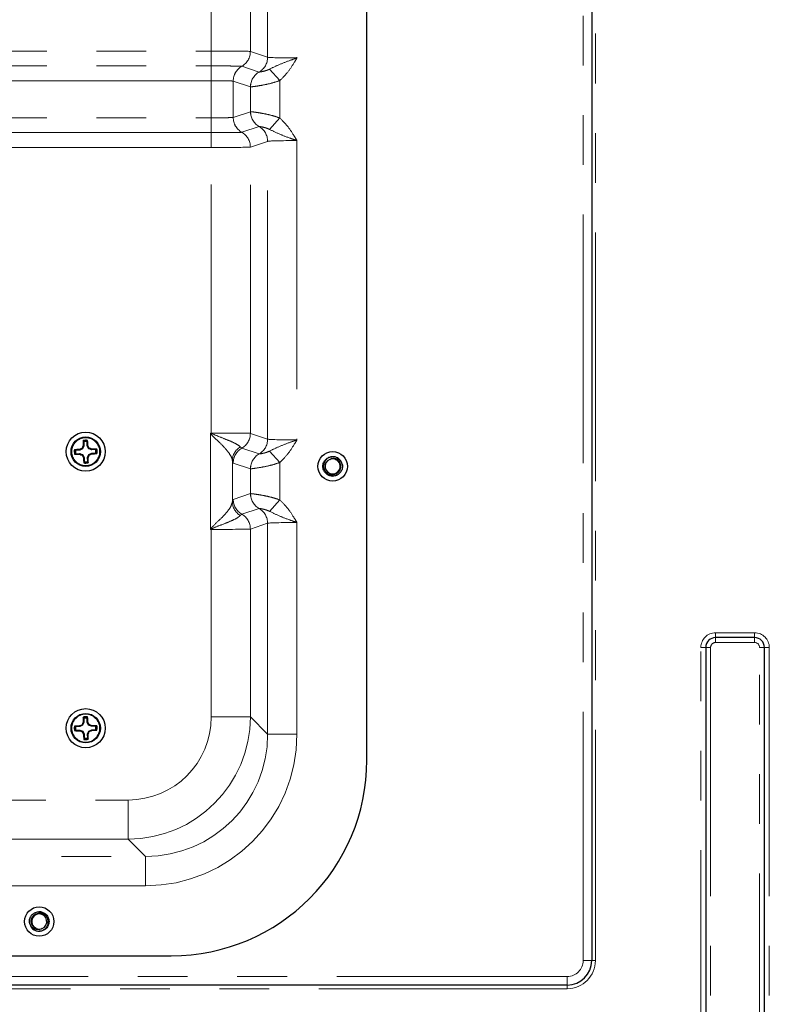
# Model space of a CAD drawing. Units: millimetres. Extents: x 11 to 421, y 5 to 275.
# Drawn here: x 99 to 118, y 189 to 214 of the extents above; entities that cross this region are included whole.
import ezdxf

# ---------------------------------------------------------------- set-up
doc = ezdxf.new("R2010")
doc.units = ezdxf.units.MM
doc.linetypes.add('PHANTOM', pattern=[12.7, 6.35, -1.27, 1.27, -1.27, 1.27, -1.27])

msp = doc.modelspace()

# ---------------------------------------------------------------- linework, layer by layer
at = {"color": 8, "linetype": 'PHANTOM', "lineweight": 18}
for p, q in [((112.9644, 190.1825), (112.9644, 234.1763)), ((113.2769, 234.1763), (113.2769, 190.1825)), ((104.899, 213.254), (104.899, 220.8594)), ((105.648, 220.879), (105.648, 213.2343)), ((103.4583, 213.4105), (103.4583, 220.7028)), ((104.457, 213.4012), (104.457, 220.7121)), ((77.6642, 213.4105), (103.4583, 213.4105)), ((103.4583, 213.0316), (103.4583, 213.4105)), ((104.457, 213.4012), (104.899, 213.254)), ((77.6642, 213.0316), (103.4583, 213.0316)), ((103.4583, 213.0316), (103.4583, 212.6528)), ((104.2381, 213.0224), (104.2389, 213.0222)), ((104.2389, 213.0222), (104.6797, 212.8753)), ((104.6797, 212.8753), (104.6803, 212.8752)), ((104.9509, 212.9496), (105.2099, 212.6564)), ((103.4583, 212.6528), (77.6642, 212.6528)), ((103.4583, 211.7061), (103.4583, 212.6528)), ((104.0201, 212.6433), (104.0196, 212.6435)), ((104.0201, 212.6433), (104.0201, 211.7155)), ((104.4609, 212.4965), (104.0201, 212.6433)), ((104.4609, 211.8623), (104.4609, 212.4965)), ((104.4625, 212.4964), (104.4609, 212.4965)), ((105.2099, 212.6564), (105.2099, 211.7024)), ((104.0201, 211.7155), (104.4609, 211.8623)), ((104.4609, 211.8623), (104.4625, 211.8624)), ((77.6642, 211.7061), (103.4583, 211.7061)), ((103.4583, 211.3272), (103.4583, 211.7061)), ((104.0196, 211.7153), (104.0201, 211.7155)), ((104.9509, 211.4092), (105.2099, 211.7024)), ((103.4583, 211.3272), (77.6642, 211.3272)), ((103.4583, 211.3272), (103.4583, 210.9483)), ((104.2389, 211.3367), (104.2381, 211.3364)), ((104.6797, 211.4835), (104.2389, 211.3367)), ((104.6803, 211.4836), (104.6797, 211.4835)), ((104.899, 211.1048), (104.457, 210.9576)), ((104.899, 203.4994), (104.899, 211.1048)), ((105.648, 211.1245), (105.648, 203.4798)), ((103.4583, 210.9483), (77.6642, 210.9483)), ((103.4583, 203.656), (103.4583, 210.9483)), ((104.457, 203.6467), (104.457, 210.9576)), ((103.4354, 203.656), (103.4583, 203.656)), ((103.4354, 201.1938), (103.4354, 203.656)), ((103.4583, 203.656), (103.4583, 203.6453)), ((104.457, 203.6467), (104.899, 203.4994)), ((104.1988, 203.3021), (104.2382, 203.2679)), ((104.2382, 203.2679), (104.6797, 203.1208)), ((104.9509, 203.1951), (105.2099, 202.9019)), ((103.9971, 202.9537), (103.9971, 201.896)), ((104.0194, 202.889), (103.9971, 202.9537)), ((104.6797, 203.1208), (104.6803, 203.1207)), ((104.4609, 202.742), (104.0194, 202.889)), ((104.4609, 202.1078), (104.4609, 202.742)), ((104.4625, 202.7419), (104.4609, 202.742)), ((105.2099, 202.9019), (105.2099, 201.9479)), ((103.9971, 201.896), (104.0194, 201.9607)), ((104.0194, 201.9607), (104.4609, 202.1078)), ((104.4609, 202.1078), (104.4625, 202.1079)), ((104.9509, 201.6547), (105.2099, 201.9479)), ((104.6797, 201.729), (104.2382, 201.5819)), ((104.6803, 201.7291), (104.6797, 201.729)), ((104.2382, 201.5819), (104.1988, 201.5476)), ((103.4583, 201.1938), (103.4354, 201.1938)), ((103.4583, 201.2045), (103.4583, 201.1938)), ((103.4583, 196.4044), (103.4583, 201.1938)), ((104.899, 201.3503), (104.457, 201.2031)), ((104.457, 196.4044), (104.457, 201.2031)), ((104.899, 195.9624), (104.899, 201.3503)), ((105.648, 201.3699), (105.648, 195.9624)), ((116.3471, 198.4293), (116.3471, 198.5543)), ((116.3471, 198.5543), (117.3471, 198.5543)), ((116.3471, 198.3043), (116.3471, 198.4293)), ((117.3471, 198.4293), (117.3471, 198.5543)), ((117.3471, 198.3043), (117.3471, 198.4293)), ((115.9721, 198.1793), (116.0971, 198.1793)), ((115.9721, 186.6494), (115.9721, 198.1793)), ((116.2221, 198.1793), (116.0971, 198.1793)), ((116.2221, 198.1793), (116.2221, 186.6494)), ((117.3471, 198.3043), (116.3471, 198.3043)), ((117.4721, 198.1793), (117.5971, 198.1793)), ((117.4721, 186.0519), (117.4721, 198.1793)), ((117.5971, 198.1793), (117.7221, 198.1793)), ((117.7221, 198.1793), (117.7221, 186.0519)), ((103.4583, 196.4044), (104.457, 196.4044)), ((104.457, 196.4044), (104.899, 195.9624)), ((105.648, 195.9624), (104.899, 195.9624)), ((92.8765, 194.2824), (101.3362, 194.2824)), ((101.3362, 194.2824), (101.3362, 193.2837)), ((101.3362, 193.2837), (92.5296, 193.2837)), ((101.7783, 192.8417), (101.3362, 193.2837)), ((92.0105, 192.8417), (101.7783, 192.8417)), ((101.7783, 192.8417), (101.7783, 192.0927)), ((101.7783, 192.0927), (92.0402, 192.0927)), ((113.1832, 190.1825), (112.9644, 190.1825)), ((113.2769, 190.1825), (113.1832, 190.1825)), ((68.5644, 189.7763), (112.5582, 189.7763)), ((112.5582, 189.5575), (112.5582, 189.7763)), ((112.5582, 189.4638), (68.5644, 189.4638)), ((112.5582, 189.4638), (112.5582, 189.5575))]:
    msp.add_line(p, q, dxfattribs=at)
at = {"color": 7, "linetype": 'Continuous', "lineweight": 25}
for p, q in [((113.1832, 234.1763), (113.1832, 190.1825)), ((107.4363, 195.3044), (107.4363, 229.0544)), ((100.1971, 203.4331), (100.1857, 203.464)), ((100.2871, 203.4355), (100.2969, 203.4669)), ((99.9927, 203.2177), (99.9613, 203.2275)), ((100.0949, 203.2204), (99.9927, 203.2177)), ((100.0949, 203.2204), (100.0914, 203.2357)), ((100.1702, 203.2539), (100.0949, 203.2204)), ((100.1702, 203.2539), (100.1575, 203.2661)), ((100.1998, 203.3309), (100.1702, 203.2539)), ((100.1998, 203.3309), (100.1844, 203.3336)), ((100.1971, 203.4331), (100.1998, 203.3309)), ((100.2898, 203.3333), (100.2871, 203.4355)), ((100.2898, 203.3333), (100.305, 203.3368)), ((100.3233, 203.258), (100.2898, 203.3333)), ((100.3233, 203.258), (100.3355, 203.2707)), ((100.4003, 203.2284), (100.3233, 203.258)), ((100.4003, 203.2284), (100.403, 203.2438)), ((100.5025, 203.2311), (100.4003, 203.2284)), ((100.5025, 203.2311), (100.5333, 203.2425)), ((99.9951, 203.1277), (99.9642, 203.1163)), ((99.9951, 203.1277), (100.0972, 203.1304)), ((100.0972, 203.1304), (100.0946, 203.115)), ((100.0972, 203.1304), (100.1743, 203.1009)), ((100.1743, 203.1009), (100.1621, 203.0881)), ((100.1743, 203.1009), (100.2078, 203.0255)), ((100.2078, 203.0255), (100.1925, 203.0221)), ((100.2078, 203.0255), (100.2105, 202.9233)), ((100.2978, 203.0279), (100.3273, 203.1049)), ((100.2978, 203.0279), (100.3132, 203.0252)), ((100.3004, 202.9257), (100.2978, 203.0279)), ((100.3273, 203.1049), (100.4027, 203.1384)), ((100.3273, 203.1049), (100.3401, 203.0927)), ((100.4027, 203.1384), (100.5048, 203.1411)), ((100.4027, 203.1384), (100.4061, 203.1232)), ((100.5048, 203.1411), (100.5362, 203.1313)), ((100.2105, 202.9233), (100.2007, 202.8919)), ((100.3004, 202.9257), (100.3119, 202.8949)), ((106.796, 202.8803), (106.8113, 202.8044)), ((106.48, 202.568), (106.5613, 202.5544)), ((117.3471, 198.4293), (116.3471, 198.4293)), ((116.0971, 198.1793), (116.0971, 186.6494)), ((117.5971, 186.0519), (117.5971, 198.1793)), ((100.1971, 196.3706), (100.1857, 196.4015)), ((100.2871, 196.373), (100.2969, 196.4044)), ((99.9927, 196.1552), (99.9613, 196.165)), ((100.0949, 196.1579), (99.9927, 196.1552)), ((100.0949, 196.1579), (100.0914, 196.1732)), ((100.1702, 196.1914), (100.0949, 196.1579)), ((100.1702, 196.1914), (100.1575, 196.2036)), ((100.1998, 196.2684), (100.1702, 196.1914)), ((100.1998, 196.2684), (100.1844, 196.2711)), ((100.1971, 196.3706), (100.1998, 196.2684)), ((100.2898, 196.2708), (100.2871, 196.373)), ((100.2898, 196.2708), (100.305, 196.2743)), ((100.3233, 196.1955), (100.2898, 196.2708)), ((100.3233, 196.1955), (100.3355, 196.2082)), ((100.4003, 196.1659), (100.3233, 196.1955)), ((100.4003, 196.1659), (100.403, 196.1813)), ((100.5025, 196.1686), (100.4003, 196.1659)), ((100.5025, 196.1686), (100.5333, 196.18)), ((99.9951, 196.0652), (99.9642, 196.0538)), ((99.9951, 196.0652), (100.0972, 196.0679)), ((100.0972, 196.0679), (100.0946, 196.0525)), ((100.0972, 196.0679), (100.1743, 196.0384)), ((100.1743, 196.0384), (100.1621, 196.0256)), ((100.1743, 196.0384), (100.2078, 195.963)), ((100.2078, 195.963), (100.1925, 195.9596)), ((100.2078, 195.963), (100.2105, 195.8608)), ((100.2978, 195.9654), (100.3273, 196.0424)), ((100.2978, 195.9654), (100.3132, 195.9627)), ((100.3004, 195.8632), (100.2978, 195.9654)), ((100.3273, 196.0424), (100.4027, 196.0759)), ((100.3273, 196.0424), (100.3401, 196.0302)), ((100.4027, 196.0759), (100.5048, 196.0786)), ((100.4027, 196.0759), (100.4061, 196.0607)), ((100.5048, 196.0786), (100.5362, 196.0688)), ((100.2105, 195.8608), (100.2007, 195.8294)), ((100.3004, 195.8632), (100.3119, 195.8324)), ((98.8265, 191.1036), (98.8113, 191.1794)), ((78.6863, 190.3044), (102.4363, 190.3044)), ((112.5582, 189.5575), (68.5644, 189.5575))]:
    msp.add_line(p, q, dxfattribs=at)
at = {"color": 8, "linetype": 'PHANTOM', "lineweight": 18, "flags": 128}
for points in [[(103.4583, 203.6453), (103.4571, 203.6439), (103.4558, 203.6426), (103.4546, 203.6412), (103.4533, 203.6399), (103.4521, 203.6386), (103.4508, 203.6372), (103.4496, 203.6359), (103.4483, 203.6345)], [(103.4583, 201.2045), (103.4571, 201.2058), (103.4558, 201.2072), (103.4546, 201.2085), (103.4533, 201.2098), (103.4521, 201.2112), (103.4508, 201.2125), (103.4496, 201.2139), (103.4483, 201.2152)]]:
    msp.add_lwpolyline(points, dxfattribs=at)
at = {"color": 7, "linetype": 'Continuous', "lineweight": 25, "flags": 128}
msp.add_lwpolyline([(99.107, 191.4252), (99.0613, 191.4294), (99.0534, 191.4293)], dxfattribs=at)
at = {"color": 7, "linetype": 'Continuous', "lineweight": 25}
for centre, radius in [((100.2488, 203.1794), 0.5), ((100.2488, 203.1794), 0.375), ((106.5613, 202.8044), 0.375), ((100.2488, 196.1169), 0.5), ((100.2488, 196.1169), 0.375), ((99.0613, 191.1794), 0.375)]:
    msp.add_circle(centre, radius, dxfattribs=at)
at = {"color": 8, "linetype": 'PHANTOM', "lineweight": 18}
for centre in [(100.2488, 203.1794), (100.2488, 196.1169)]:
    msp.add_circle(centre, 0.3559, dxfattribs=at)
for centre, radius, start, end in [((104.019, 213.4016), 0.438, 300.02363, 359.95186), ((104.461, 213.2543), 0.438, 300.04164, 359.95185), ((104.4576, 212.6434), 0.438, 120.07325, 179.9795), ((104.4581, 212.643), 0.438, 120.03021, 179.95186), ((104.8989, 212.4961), 0.438, 120.03021, 179.95186), ((104.9003, 212.4967), 0.4377, 120.16273, 180.04061), ((104.8989, 211.8627), 0.438, 180.04814, 239.96979), ((104.9003, 211.8621), 0.4377, 179.95939, 239.83727), ((104.4576, 211.7155), 0.438, 180.0205, 239.92675), ((104.4581, 211.7158), 0.438, 180.04814, 239.96979), ((104.019, 210.9572), 0.438, 0.04814, 59.97637), ((104.461, 211.1045), 0.438, 0.04815, 59.95836), ((104.019, 203.6471), 0.438, 300.03021, 359.95186), ((104.461, 203.4998), 0.438, 300.04164, 359.95185), ((104.4183, 202.9425), 0.4213, 121.39733, 178.47446), ((104.4574, 202.8887), 0.438, 120.03021, 179.95186), ((104.8989, 202.7416), 0.438, 120.03021, 179.95186), ((104.9003, 202.7422), 0.4377, 120.16273, 180.04061), ((104.4574, 201.9611), 0.438, 180.04814, 239.96979), ((104.8989, 202.1082), 0.438, 180.04814, 239.96979), ((104.9003, 202.1076), 0.4377, 179.95939, 239.83727), ((104.4183, 201.9072), 0.4213, 181.52554, 238.60267), ((104.461, 201.3499), 0.438, 0.04815, 59.95836), ((104.019, 201.2027), 0.438, 0.04814, 59.96979), ((116.3471, 198.1793), 0.375, 90, 180), ((117.3471, 198.1793), 0.375, 0, 90), ((116.3471, 198.1793), 0.125, 90, 180), ((117.3471, 198.1793), 0.125, 0, 90), ((112.5582, 190.1825), 0.4062, 270, 0), ((112.5582, 190.1825), 0.7188, 270, 0)]:
    msp.add_arc(centre, radius, start, end, dxfattribs=at)
at = {"color": 7, "linetype": 'Continuous', "lineweight": 25}
for centre, radius, start, end in [((105.4092, 203.3464), 5.2248, 178.71047, 180.14007), ((100.2488, 203.1794), 0.2915, 80.49667, 102.50333), ((95.0867, 203.0761), 5.2248, 2.85993, 4.28953), ((100.2488, 203.1794), 0.2915, 170.49667, 192.50333), ((100.3521, 198.0174), 5.2248, 92.85993, 94.28953), ((100.2488, 203.1794), 0.2589, 171.49034, 191.50966), ((102.8001, 197.4448), 6.393, 114.41621, 115.06767), ((106.1091, 200.9317), 6.393, 157.93233, 158.58379), ((100.2488, 203.1794), 0.2589, 81.49034, 101.50966), ((94.5142, 200.6281), 6.393, 24.41621, 25.06767), ((98.0011, 197.3191), 6.393, 67.93233, 68.58379), ((100.4158, 198.019), 5.2248, 88.71047, 90.14007), ((100.2488, 203.1794), 0.2589, 351.49034, 11.50966), ((100.2488, 203.1794), 0.2915, 350.49667, 12.50333), ((100.0818, 208.3398), 5.2248, 268.71047, 270.14007), ((102.4965, 209.0397), 6.393, 247.93233, 248.58379), ((105.9834, 205.7307), 6.393, 204.41621, 205.06767), ((105.4108, 203.2827), 5.2248, 182.85993, 184.28953), ((95.0884, 203.0124), 5.2248, 358.71047, 0.14007), ((94.3885, 205.4271), 6.393, 337.93233, 338.58379), ((97.6975, 208.914), 6.393, 294.41621, 295.06767), ((100.1454, 208.3415), 5.2248, 272.85993, 274.28953), ((106.5613, 202.8044), 0.1932, 112.81924, 67.18076), ((106.5613, 202.8044), 0.1932, 67.18076, 112.81924), ((106.5613, 202.8044), 0.25, 13.17262, 58.73284), ((100.2488, 203.1794), 0.2915, 260.49667, 282.50333), ((100.2488, 203.1794), 0.2589, 261.49034, 281.50966), ((116.3471, 198.1793), 0.25, 90, 180), ((117.3471, 198.1793), 0.25, 0, 90), ((105.4092, 196.2839), 5.2248, 178.71047, 180.14007), ((100.2488, 196.1169), 0.2915, 80.49667, 102.50333), ((95.0867, 196.0136), 5.2248, 2.85993, 4.28953), ((100.2488, 196.1169), 0.2915, 170.49667, 192.50333), ((100.3521, 190.9549), 5.2248, 92.85993, 94.28953), ((100.2488, 196.1169), 0.2589, 171.49034, 191.50966), ((102.8001, 190.3823), 6.393, 114.41621, 115.06767), ((106.1091, 193.8692), 6.393, 157.93233, 158.58379), ((100.2488, 196.1169), 0.2589, 81.49034, 101.50966), ((94.5142, 193.5656), 6.393, 24.41621, 25.06767), ((98.0011, 190.2566), 6.393, 67.93233, 68.58379), ((100.4158, 190.9565), 5.2248, 88.71047, 90.14007), ((100.2488, 196.1169), 0.2589, 351.49034, 11.50966), ((100.2488, 196.1169), 0.2915, 350.49667, 12.50333), ((100.0818, 201.2773), 5.2248, 268.71047, 270.14007), ((102.4965, 201.9772), 6.393, 247.93233, 248.58379), ((105.9834, 198.6682), 6.393, 204.41621, 205.06767), ((105.4108, 196.2202), 5.2248, 182.85993, 184.28953), ((95.0884, 195.9499), 5.2248, 358.71047, 0.14007), ((94.3885, 198.3646), 6.393, 337.93233, 338.58379), ((97.6975, 201.8515), 6.393, 294.41621, 295.06767), ((100.1454, 201.279), 5.2248, 272.85993, 274.28953), ((100.2488, 196.1169), 0.2915, 260.49667, 282.50333), ((100.2488, 196.1169), 0.2589, 261.49034, 281.50966), ((102.4363, 195.3044), 5, 270, 0), ((99.0613, 191.1794), 0.1932, 292.81924, 247.18076), ((99.0613, 191.1794), 0.25, 193.17262, 238.73284), ((99.0613, 191.1794), 0.1932, 247.18076, 292.81924), ((112.5582, 190.1825), 0.625, 270, 0)]:
    msp.add_arc(centre, radius, start, end, dxfattribs=at)
at = {"color": 8, "linetype": 'PHANTOM', "lineweight": 18}
for centre, major_axis, ratio, start_param, end_param in [((103.4583, 213.4007), (1, 0), 0.0098185, 0.0523599, 1.5707963), ((105.648, 213.2551), (0.75, 0), 0.0276372, 3.1939525, 4.712389), ((105.648, 211.1037), (0.75, 0), 0.0276372, 1.5707963, 3.0892328), ((103.4583, 210.9581), (1, 0), 0.0098185, 4.712389, 6.2308254), ((103.4583, 203.6462), (1, 0), 0.0098185, 0.0523599, 1.5707963), ((105.648, 203.5005), (0.75, 0), 0.0276372, 3.1939525, 4.712389), ((103.4583, 201.2036), (1, 0), 0.0098185, 4.712389, 6.2308254), ((105.648, 201.3492), (0.75, 0), 0.0276372, 1.5707963, 3.0892328), ((101.3304, 196.4103), (1.5067, -1.5067), 0.9972647, 5.4991567, 7.0672139), ((101.3304, 196.4103), (2.2119, -2.2119), 0.9990112, 5.4991567, 7.0672139), ((101.7677, 195.973), (2.2187, -2.2187), 0.9959588, 5.4991567, 7.0672139), ((101.7677, 195.973), (2.7476, -2.7476), 0.9972647, 5.4991567, 7.0672139)]:
    msp.add_ellipse(centre, major_axis=major_axis, ratio=ratio, start_param=start_param, end_param=end_param, dxfattribs=at)
for points, knots in [([(103.4583, 213.0316), (103.4795, 213.0316), (103.5884, 213.0316), (103.7832, 213.0309), (104.0062, 213.0291), (104.1665, 213.0263), (104.2275, 213.024), (104.2365, 213.0226), (104.2381, 213.0224)], [0, 0, 0, 0, 0.0539616, 0.2783092, 0.5025073, 0.7265021, 0.9501549, 1, 1, 1, 1]), ([(104.9509, 212.9496), (105.0324, 212.9896), (105.197, 213.0704), (105.4367, 213.1608), (105.5917, 213.2147), (105.6474, 213.2341), (105.648, 213.2343)], [0, 0, 0, 0, 0.3851925, 0.7785807, 0.9974508, 1, 1, 1, 1]), ([(105.648, 213.2343), (105.6477, 213.2337), (105.6242, 213.1945), (105.5502, 213.0719), (105.4192, 212.8671), (105.2801, 212.727), (105.2099, 212.6564)], [0, 0, 0, 0, 0.0028742, 0.1886217, 0.590727, 1, 1, 1, 1]), ([(104.6803, 212.8752), (104.6821, 212.8751), (104.688, 212.8748), (104.7165, 212.8782), (104.7768, 212.8899), (104.8573, 212.9095), (104.9216, 212.937), (104.9509, 212.9496)], [0, 0, 0, 0, 0.1039811, 0.3325594, 0.5651561, 0.8018305, 1, 1, 1, 1]), ([(104.0196, 212.6435), (104.0184, 212.6438), (104.0115, 212.6451), (103.9671, 212.6475), (103.8515, 212.6502), (103.6912, 212.6521), (103.5516, 212.6527), (103.4735, 212.6527), (103.4583, 212.6528)], [0, 0, 0, 0, 0.04998218, 0.27403549, 0.49810546, 0.72212121, 0.94613137, 1, 1, 1, 1]), ([(105.2099, 212.6564), (105.1309, 212.6309), (104.9648, 212.5773), (104.7348, 212.5331), (104.5632, 212.5067), (104.4822, 212.4974), (104.4672, 212.4966), (104.4625, 212.4964)], [0, 0, 0, 0, 0.219919, 0.4620207, 0.6875203, 0.9028397, 1, 1, 1, 1]), ([(104.4625, 211.8624), (104.4766, 211.8613), (104.5046, 211.8593), (104.6358, 211.8418), (104.8126, 211.8112), (105.0132, 211.7677), (105.1473, 211.7232), (105.2099, 211.7024)], [0, 0, 0, 0, 0.2115857, 0.4207021, 0.6251813, 0.8251499, 1, 1, 1, 1]), ([(103.4583, 211.7061), (103.4735, 211.7061), (103.5516, 211.7061), (103.6912, 211.7067), (103.8515, 211.7086), (103.9671, 211.7113), (104.0115, 211.7137), (104.0184, 211.7151), (104.0196, 211.7153)], [0, 0, 0, 0, 0.0539167, 0.277918, 0.5018946, 0.7259317, 0.9499748, 1, 1, 1, 1]), ([(105.2099, 211.7024), (105.2786, 211.6334), (105.4179, 211.4936), (105.5491, 211.2887), (105.6242, 211.1644), (105.6477, 211.1251), (105.648, 211.1245)], [0, 0, 0, 0, 0.40039249, 0.81138172, 0.99712587, 1, 1, 1, 1]), ([(104.2381, 211.3364), (104.2365, 211.3362), (104.2275, 211.3349), (104.1665, 211.3325), (104.0062, 211.3298), (103.7832, 211.3279), (103.5884, 211.3272), (103.4795, 211.3272), (103.4583, 211.3272)], [0, 0, 0, 0, 0.049888, 0.2735306, 0.4974927, 0.7216516, 0.9459903, 1, 1, 1, 1]), ([(104.9509, 211.4092), (104.9278, 211.4194), (104.8762, 211.4422), (104.8047, 211.4622), (104.7421, 211.4762), (104.696, 211.4834), (104.6856, 211.4836), (104.6803, 211.4836)], [0, 0, 0, 0, 0.1560725, 0.3475711, 0.5544206, 0.7737409, 1, 1, 1, 1]), ([(105.648, 211.1245), (105.6474, 211.1247), (105.5917, 211.1441), (105.4396, 211.197), (105.1996, 211.2873), (105.0349, 211.368), (104.9509, 211.4092)], [0, 0, 0, 0, 0.002549, 0.2214078, 0.6029664, 1, 1, 1, 1]), ([(103.4483, 203.6345), (103.4444, 203.6411), (103.4401, 203.6482), (103.4358, 203.6554), (103.4354, 203.656)], [0, 0, 0, 0, 0.9156634, 1, 1, 1, 1]), ([(103.4354, 203.656), (103.4361, 203.6557), (103.4437, 203.6521), (103.4514, 203.6485), (103.4583, 203.6453)], [0, 0, 0, 0, 0.0892999, 1, 1, 1, 1]), ([(103.9971, 202.9537), (103.996, 202.9619), (103.9893, 203.0115), (103.9357, 203.1202), (103.7951, 203.2867), (103.6496, 203.4405), (103.5192, 203.546), (103.4718, 203.6051), (103.4483, 203.6345)], [0, 0, 0, 0, 0.0459533, 0.2789306, 0.5312475, 0.7906852, 0.8960252, 1, 1, 1, 1]), ([(103.4583, 203.6453), (103.524, 203.618), (103.6752, 203.5551), (103.8992, 203.4703), (104.0878, 203.3841), (104.173, 203.3306), (104.195, 203.3063), (104.1988, 203.3021)], [0, 0, 0, 0, 0.19267054, 0.4440418, 0.69861758, 0.94840658, 1, 1, 1, 1]), ([(104.9509, 203.1951), (105.0324, 203.235), (105.197, 203.3159), (105.4367, 203.4063), (105.5917, 203.4602), (105.6474, 203.4796), (105.648, 203.4798)], [0, 0, 0, 0, 0.3851925, 0.7785807, 0.9974508, 1, 1, 1, 1]), ([(105.648, 203.4798), (105.6477, 203.4792), (105.6242, 203.4399), (105.5502, 203.3174), (105.4192, 203.1125), (105.2801, 202.9725), (105.2099, 202.9019)], [0, 0, 0, 0, 0.0028742, 0.1886217, 0.590727, 1, 1, 1, 1]), ([(104.6803, 203.1207), (104.6821, 203.1206), (104.688, 203.1203), (104.7165, 203.1237), (104.7768, 203.1354), (104.8573, 203.155), (104.9216, 203.1825), (104.9509, 203.1951)], [0, 0, 0, 0, 0.1039811, 0.3325594, 0.5651561, 0.8018305, 1, 1, 1, 1]), ([(105.2099, 202.9019), (105.1309, 202.8764), (104.9648, 202.8228), (104.7348, 202.7786), (104.5632, 202.7522), (104.4822, 202.7429), (104.4672, 202.7421), (104.4625, 202.7419)], [0, 0, 0, 0, 0.219919, 0.4620207, 0.6875203, 0.9028397, 1, 1, 1, 1]), ([(104.4625, 202.1079), (104.4766, 202.1068), (104.5046, 202.1047), (104.6358, 202.0873), (104.8126, 202.0567), (105.0132, 202.0132), (105.1473, 201.9686), (105.2099, 201.9479)], [0, 0, 0, 0, 0.2115857, 0.4207021, 0.6251813, 0.8251499, 1, 1, 1, 1]), ([(105.2099, 201.9479), (105.2786, 201.8789), (105.4179, 201.739), (105.5491, 201.5342), (105.6242, 201.4098), (105.6477, 201.3705), (105.648, 201.3699)], [0, 0, 0, 0, 0.4003925, 0.8113817, 0.9971259, 1, 1, 1, 1]), ([(103.4483, 201.2152), (103.4634, 201.233), (103.5386, 201.3214), (103.6924, 201.453), (103.8503, 201.624), (103.9648, 201.7738), (103.9865, 201.8557), (103.9971, 201.896)], [0, 0, 0, 0, 0.0645894, 0.3217676, 0.5621508, 0.7847136, 1, 1, 1, 1]), ([(104.9509, 201.6547), (104.9278, 201.6649), (104.8762, 201.6877), (104.8047, 201.7077), (104.7421, 201.7216), (104.696, 201.7289), (104.6856, 201.729), (104.6803, 201.7291)], [0, 0, 0, 0, 0.1560725, 0.3475711, 0.5544206, 0.7737409, 1, 1, 1, 1]), ([(104.1988, 201.5476), (104.1756, 201.5274), (104.13, 201.4875), (103.9706, 201.4115), (103.7636, 201.3241), (103.5774, 201.2609), (103.4772, 201.2134), (103.4583, 201.2045)], [0, 0, 0, 0, 0.2346949, 0.4629132, 0.698953, 0.9433633, 1, 1, 1, 1]), ([(105.648, 201.3699), (105.6474, 201.3702), (105.5917, 201.3896), (105.4396, 201.4424), (105.1996, 201.5327), (105.0349, 201.6135), (104.9509, 201.6547)], [0, 0, 0, 0, 0.002549, 0.2214078, 0.6029664, 1, 1, 1, 1]), ([(103.4354, 201.1938), (103.4358, 201.1944), (103.4401, 201.2015), (103.4444, 201.2087), (103.4483, 201.2152)], [0, 0, 0, 0, 0.08433656, 1, 1, 1, 1]), ([(103.4583, 201.2045), (103.4514, 201.2012), (103.4437, 201.1976), (103.4361, 201.1941), (103.4354, 201.1938)], [0, 0, 0, 0, 0.91070015, 1, 1, 1, 1])]:
    msp.add_open_spline(points, degree=3, knots=knots, dxfattribs=at)
at = {"color": 7, "linetype": 'Continuous', "lineweight": 25}
for points, knots in [([(106.5613, 202.5544), (106.5288, 202.5581), (106.463, 202.5656), (106.38, 202.6234), (106.3244, 202.7062), (106.3046, 202.8044), (106.3244, 202.9026), (106.38, 202.9854), (106.463, 203.0432), (106.5288, 203.0507), (106.5613, 203.0544)], [0, 0, 0, 0, 0.124091, 0.2514434, 0.3737534, 0.5, 0.6262466, 0.7485566, 0.875909, 1, 1, 1, 1]), ([(106.691, 203.0181), (106.6683, 203.0283), (106.6199, 203.05), (106.5373, 203.0523), (106.4571, 203.0274), (106.3908, 202.9772), (106.3452, 202.9089), (106.3258, 202.8301), (106.334, 202.7505), (106.3676, 202.6788), (106.4228, 202.624), (106.4905, 202.5907), (106.5384, 202.5882), (106.5613, 202.587)], [0, 0, 0, 0, 0.0863773, 0.1841018, 0.2808984, 0.3750026, 0.4691118, 0.562543, 0.6530357, 0.7435309, 0.8335909, 0.9204725, 1, 1, 1, 1]), ([(106.4864, 202.9825), (106.5054, 202.9922), (106.5435, 203.0117), (106.6114, 203.0152), (106.6806, 202.9993), (106.7442, 202.9588), (106.7844, 202.9082), (106.7995, 202.8733), (106.8047, 202.8614)], [0, 0, 0, 0, 0.1642977, 0.3282108, 0.5130818, 0.7064877, 0.8997631, 1, 1, 1, 1]), ([(106.6362, 202.9825), (106.656, 202.9729), (106.6956, 202.9539), (106.7386, 202.9023), (106.7639, 202.84), (106.7676, 202.7714), (106.748, 202.7046), (106.7073, 202.6471), (106.6493, 202.6052), (106.5969, 202.5892), (106.5672, 202.5873), (106.5613, 202.587)], [0, 0, 0, 0, 0.1162691, 0.2325378, 0.3489577, 0.4707466, 0.5925355, 0.7141978, 0.8409339, 0.9682429, 1, 1, 1, 1]), ([(106.8047, 202.8614), (106.8078, 202.8424), (106.8162, 202.791), (106.7979, 202.706), (106.7426, 202.6234), (106.6596, 202.5656), (106.5938, 202.5581), (106.5613, 202.5544)], [0, 0, 0, 0, 0.1281598, 0.3482936, 0.5615631, 0.7836249, 1, 1, 1, 1]), ([(98.8179, 191.1224), (98.8148, 191.1414), (98.8064, 191.1928), (98.8247, 191.2778), (98.8799, 191.3604), (98.963, 191.4182), (99.0288, 191.4257), (99.0613, 191.4294)], [0, 0, 0, 0, 0.1281598, 0.34829357, 0.56156309, 0.78362492, 1, 1, 1, 1]), ([(98.9864, 191.0014), (98.9666, 191.0109), (98.927, 191.0299), (98.884, 191.0815), (98.8587, 191.1438), (98.855, 191.2124), (98.8745, 191.2792), (98.9153, 191.3368), (98.9733, 191.3786), (99.0256, 191.3946), (99.0554, 191.3965), (99.0613, 191.3968)], [0, 0, 0, 0, 0.1162691, 0.2325378, 0.3489577, 0.4707466, 0.5925355, 0.7141978, 0.8409339, 0.9682429, 1, 1, 1, 1]), ([(98.9315, 190.9657), (98.9542, 190.9555), (99.0026, 190.9338), (99.0853, 190.9315), (99.1655, 190.9564), (99.2318, 191.0066), (99.2774, 191.0749), (99.2968, 191.1538), (99.2886, 191.2333), (99.255, 191.305), (99.1998, 191.3598), (99.1321, 191.3931), (99.0842, 191.3956), (99.0613, 191.3968)], [0, 0, 0, 0, 0.0863773, 0.1841018, 0.2808984, 0.3750026, 0.4691118, 0.562543, 0.6530357, 0.7435309, 0.8335909, 0.9204725, 1, 1, 1, 1]), ([(99.0613, 191.4294), (99.0938, 191.4257), (99.1596, 191.4182), (99.2426, 191.3604), (99.2982, 191.2776), (99.3179, 191.1794), (99.2982, 191.0812), (99.2426, 190.9984), (99.1596, 190.9406), (99.0938, 190.9331), (99.0613, 190.9294)], [0, 0, 0, 0, 0.12409102, 0.25144339, 0.37375337, 0.5, 0.62624663, 0.74855661, 0.87590898, 1, 1, 1, 1]), ([(99.1362, 191.0014), (99.1172, 190.9916), (99.0791, 190.9721), (99.0111, 190.9686), (98.942, 190.9845), (98.8784, 191.0251), (98.8382, 191.0756), (98.823, 191.1105), (98.8179, 191.1224)], [0, 0, 0, 0, 0.1642977, 0.3282108, 0.5130818, 0.7064877, 0.8997631, 1, 1, 1, 1])]:
    msp.add_open_spline(points, degree=3, knots=knots, dxfattribs=at)

doc.saveas('drawing.dxf')
